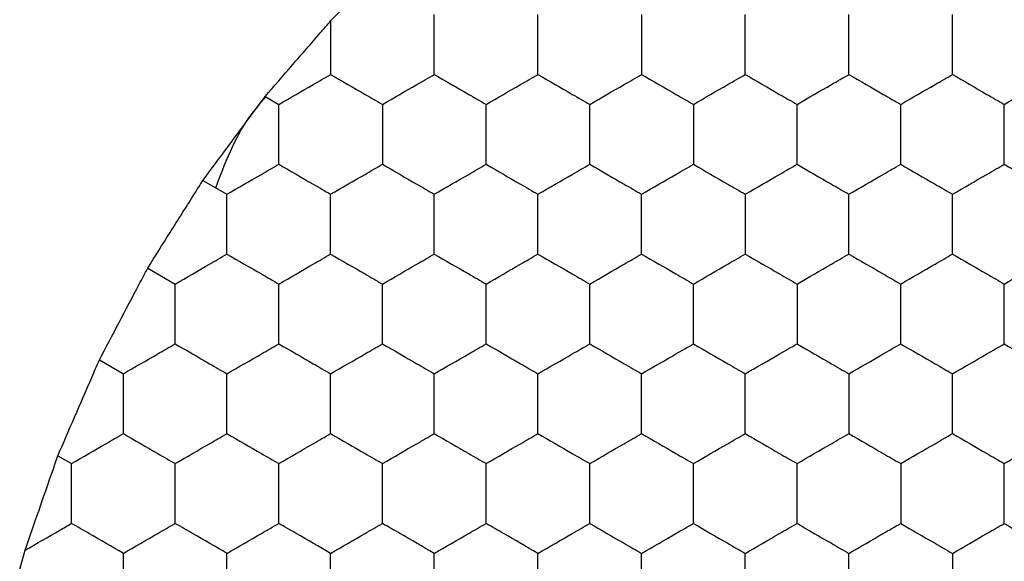
# Model space of a CAD drawing. Units: millimetres. Extents: x 20 to 820, y 20 to 574.
# Drawn here: x 123 to 127, y 160 to 162 of the extents above; entities that cross this region are included whole.
import ezdxf

# ---------------------------------------------------------------- set-up
doc = ezdxf.new("R2010")
doc.units = ezdxf.units.MM
doc.header["$LTSCALE"] = 2

msp = doc.modelspace()

# ---------------------------------------------------------------- linework, layer by layer
at = {"color": 7, "linetype": 'Continuous', "lineweight": 25}
for p, q in [((124.6924, 161.6296), (124.7454, 161.6847)), ((124.4398, 161.338), (124.4924, 161.3076)), ((124.1998, 161.0147), (124.2924, 160.9612)), ((123.9865, 160.6759), (124.0924, 160.6148)), ((123.7998, 160.3218), (123.8924, 160.2684)), ((123.6398, 159.9523), (123.6924, 159.922)), ((123.4924, 159.5143), (123.5136, 159.5878))]:
    msp.add_line(p, q, dxfattribs=at)
for points, knots in [([(125.0924, 161.4231), (125.0924, 161.4744), (125.0924, 161.5519), (125.0924, 161.6282), (125.0924, 161.6541)], [0, 0, 0, 0, 0.6614413, 1, 1, 1, 1]), ([(125.4924, 161.4231), (125.4924, 161.4744), (125.4924, 161.5519), (125.4924, 161.6282), (125.4924, 161.6541)], [0, 0, 0, 0, 0.6614413, 1, 1, 1, 1]), ([(125.8924, 161.6541), (125.8924, 161.6028), (125.8924, 161.5253), (125.8924, 161.449), (125.8924, 161.4231)], [0, 0, 0, 0, 0.6614393, 1, 1, 1, 1]), ([(126.2924, 161.4231), (126.2924, 161.4744), (126.2924, 161.5519), (126.2924, 161.6282), (126.2924, 161.6541)], [0, 0, 0, 0, 0.6614413, 1, 1, 1, 1]), ([(126.6924, 161.4231), (126.6924, 161.4744), (126.6924, 161.5519), (126.6924, 161.6282), (126.6924, 161.6541)], [0, 0, 0, 0, 0.6614413, 1, 1, 1, 1]), ([(127.0924, 161.4231), (127.0924, 161.4744), (127.0924, 161.5519), (127.0924, 161.6282), (127.0924, 161.6541)], [0, 0, 0, 0, 0.6614413, 1, 1, 1, 1]), ([(124.4398, 161.338), (124.4746, 161.3782), (124.544, 161.4586), (124.6326, 161.5606), (124.6792, 161.6144), (124.6924, 161.6296)], [0, 0, 0, 0, 0.4178956, 0.8358236, 1, 1, 1, 1]), ([(124.6924, 161.6296), (124.6924, 161.5779), (124.6924, 161.5083), (124.6924, 161.4406), (124.6924, 161.4231)], [0, 0, 0, 0, 0.741369, 1, 1, 1, 1]), ([(124.4924, 161.3076), (124.5368, 161.3333), (124.6039, 161.3721), (124.67, 161.4102), (124.6924, 161.4231)], [0, 0, 0, 0, 0.661431, 1, 1, 1, 1]), ([(124.6924, 161.4231), (124.7368, 161.3975), (124.8039, 161.3587), (124.87, 161.3206), (124.8924, 161.3076)], [0, 0, 0, 0, 0.661449, 1, 1, 1, 1]), ([(124.8924, 161.3076), (124.9368, 161.3333), (125.0039, 161.3721), (125.07, 161.4102), (125.0924, 161.4231)], [0, 0, 0, 0, 0.661431, 1, 1, 1, 1]), ([(125.0924, 161.4231), (125.1368, 161.3975), (125.2039, 161.3587), (125.27, 161.3206), (125.2924, 161.3076)], [0, 0, 0, 0, 0.661449, 1, 1, 1, 1]), ([(125.2924, 161.3076), (125.3368, 161.3333), (125.4039, 161.3721), (125.47, 161.4102), (125.4924, 161.4231)], [0, 0, 0, 0, 0.661431, 1, 1, 1, 1]), ([(125.4924, 161.4231), (125.5368, 161.3975), (125.6039, 161.3587), (125.67, 161.3206), (125.6924, 161.3076)], [0, 0, 0, 0, 0.661449, 1, 1, 1, 1]), ([(125.6924, 161.3076), (125.7368, 161.3333), (125.8039, 161.3721), (125.87, 161.4102), (125.8924, 161.4231)], [0, 0, 0, 0, 0.661431, 1, 1, 1, 1]), ([(125.8924, 161.4231), (125.9368, 161.3975), (126.0039, 161.3587), (126.07, 161.3206), (126.0924, 161.3076)], [0, 0, 0, 0, 0.661449, 1, 1, 1, 1]), ([(126.0924, 161.3076), (126.1368, 161.3333), (126.2039, 161.3721), (126.27, 161.4102), (126.2924, 161.4231)], [0, 0, 0, 0, 0.661431, 1, 1, 1, 1]), ([(126.2924, 161.4231), (126.3368, 161.3975), (126.4039, 161.3587), (126.47, 161.3206), (126.4924, 161.3076)], [0, 0, 0, 0, 0.661449, 1, 1, 1, 1]), ([(126.4924, 161.3076), (126.5368, 161.3333), (126.6039, 161.372), (126.67, 161.4102), (126.6924, 161.4231)], [0, 0, 0, 0, 0.661458, 1, 1, 1, 1]), ([(126.6924, 161.4231), (126.7368, 161.3975), (126.8039, 161.3587), (126.87, 161.3206), (126.8924, 161.3076)], [0, 0, 0, 0, 0.661431, 1, 1, 1, 1]), ([(126.8924, 161.3076), (126.9368, 161.3333), (127.0039, 161.372), (127.07, 161.4102), (127.0924, 161.4231)], [0, 0, 0, 0, 0.661449, 1, 1, 1, 1]), ([(127.0924, 161.4231), (127.1368, 161.3975), (127.2039, 161.3587), (127.27, 161.3206), (127.2924, 161.3076)], [0, 0, 0, 0, 0.661431, 1, 1, 1, 1]), ([(127.2924, 161.3076), (127.3368, 161.3333), (127.4039, 161.372), (127.47, 161.4102), (127.4924, 161.4231)], [0, 0, 0, 0, 0.661449, 1, 1, 1, 1]), ([(124.1998, 161.0147), (124.2317, 161.0578), (124.2955, 161.144), (124.3801, 161.2576), (124.4255, 161.3186), (124.4398, 161.338)], [0, 0, 0, 0, 0.4058296, 0.8116603, 1, 1, 1, 1]), ([(124.2494, 160.9861), (124.2849, 161.0808), (124.3327, 161.208), (124.4197, 161.3106), (124.4419, 161.3368)], [0, 0, 0, 0, 0.744783, 1, 1, 1, 1]), ([(124.4924, 161.0767), (124.4924, 161.128), (124.4924, 161.2055), (124.4924, 161.2818), (124.4924, 161.3076)], [0, 0, 0, 0, 0.6614413, 1, 1, 1, 1]), ([(124.8924, 161.3076), (124.8924, 161.2564), (124.8924, 161.1788), (124.8924, 161.1025), (124.8924, 161.0767)], [0, 0, 0, 0, 0.6614393, 1, 1, 1, 1]), ([(125.2924, 161.0767), (125.2924, 161.128), (125.2924, 161.2055), (125.2924, 161.2818), (125.2924, 161.3076)], [0, 0, 0, 0, 0.6614413, 1, 1, 1, 1]), ([(125.6924, 161.0767), (125.6924, 161.128), (125.6924, 161.2055), (125.6924, 161.2818), (125.6924, 161.3076)], [0, 0, 0, 0, 0.6614413, 1, 1, 1, 1]), ([(126.0924, 161.3076), (126.0924, 161.2564), (126.0924, 161.1788), (126.0924, 161.1025), (126.0924, 161.0767)], [0, 0, 0, 0, 0.6614393, 1, 1, 1, 1]), ([(126.4924, 161.0767), (126.4924, 161.128), (126.4924, 161.2055), (126.4924, 161.2818), (126.4924, 161.3076)], [0, 0, 0, 0, 0.6614413, 1, 1, 1, 1]), ([(126.8924, 161.0767), (126.8924, 161.128), (126.8924, 161.2055), (126.8924, 161.2818), (126.8924, 161.3076)], [0, 0, 0, 0, 0.6614413, 1, 1, 1, 1]), ([(127.2924, 161.0767), (127.2924, 161.128), (127.2924, 161.2055), (127.2924, 161.2818), (127.2924, 161.3076)], [0, 0, 0, 0, 0.6614413, 1, 1, 1, 1]), ([(124.2924, 160.9612), (124.3368, 160.9869), (124.4039, 161.0256), (124.47, 161.0638), (124.4924, 161.0767)], [0, 0, 0, 0, 0.661458, 1, 1, 1, 1]), ([(124.4924, 161.0767), (124.5368, 161.0511), (124.6039, 161.0123), (124.67, 160.9742), (124.6924, 160.9612)], [0, 0, 0, 0, 0.661431, 1, 1, 1, 1]), ([(124.6924, 160.9612), (124.7368, 160.9869), (124.8039, 161.0256), (124.87, 161.0638), (124.8924, 161.0767)], [0, 0, 0, 0, 0.661449, 1, 1, 1, 1]), ([(124.8924, 161.0767), (124.9368, 161.0511), (125.0039, 161.0123), (125.07, 160.9742), (125.0924, 160.9612)], [0, 0, 0, 0, 0.661431, 1, 1, 1, 1]), ([(125.0924, 160.9612), (125.1368, 160.9869), (125.2039, 161.0256), (125.27, 161.0638), (125.2924, 161.0767)], [0, 0, 0, 0, 0.661449, 1, 1, 1, 1]), ([(125.2924, 161.0767), (125.3368, 161.0511), (125.4039, 161.0123), (125.47, 160.9742), (125.4924, 160.9612)], [0, 0, 0, 0, 0.661431, 1, 1, 1, 1]), ([(125.4924, 160.9612), (125.5368, 160.9869), (125.6039, 161.0256), (125.67, 161.0638), (125.6924, 161.0767)], [0, 0, 0, 0, 0.661449, 1, 1, 1, 1]), ([(125.6924, 161.0767), (125.7368, 161.0511), (125.8039, 161.0123), (125.87, 160.9742), (125.8924, 160.9612)], [0, 0, 0, 0, 0.661431, 1, 1, 1, 1]), ([(125.8924, 160.9612), (125.9368, 160.9869), (126.0039, 161.0256), (126.07, 161.0638), (126.0924, 161.0767)], [0, 0, 0, 0, 0.661449, 1, 1, 1, 1]), ([(126.0924, 161.0767), (126.1368, 161.0511), (126.2039, 161.0123), (126.27, 160.9742), (126.2924, 160.9612)], [0, 0, 0, 0, 0.661431, 1, 1, 1, 1]), ([(126.2924, 160.9612), (126.3368, 160.9869), (126.4039, 161.0256), (126.47, 161.0638), (126.4924, 161.0767)], [0, 0, 0, 0, 0.661449, 1, 1, 1, 1]), ([(126.4924, 161.0767), (126.5368, 161.0511), (126.6039, 161.0123), (126.67, 160.9742), (126.6924, 160.9612)], [0, 0, 0, 0, 0.661458, 1, 1, 1, 1]), ([(126.6924, 160.9612), (126.7368, 160.9869), (126.8039, 161.0256), (126.87, 161.0638), (126.8924, 161.0767)], [0, 0, 0, 0, 0.661431, 1, 1, 1, 1]), ([(126.8924, 161.0767), (126.9368, 161.0511), (127.0039, 161.0123), (127.07, 160.9742), (127.0924, 160.9612)], [0, 0, 0, 0, 0.661449, 1, 1, 1, 1]), ([(127.0924, 160.9612), (127.1368, 160.9869), (127.2039, 161.0256), (127.27, 161.0638), (127.2924, 161.0767)], [0, 0, 0, 0, 0.661431, 1, 1, 1, 1]), ([(127.2924, 161.0767), (127.3368, 161.0511), (127.4039, 161.0123), (127.47, 160.9742), (127.4924, 160.9612)], [0, 0, 0, 0, 0.661449, 1, 1, 1, 1]), ([(123.9865, 160.6759), (124.015, 160.7214), (124.0721, 160.8123), (124.1472, 160.9313), (124.1875, 160.9951), (124.1998, 161.0147)], [0, 0, 0, 0, 0.4093, 0.818603, 1, 1, 1, 1]), ([(124.2924, 160.7303), (124.2924, 160.7816), (124.2924, 160.8591), (124.2924, 160.9354), (124.2924, 160.9612)], [0, 0, 0, 0, 0.6614393, 1, 1, 1, 1]), ([(124.6924, 160.7303), (124.6924, 160.7816), (124.6924, 160.8591), (124.6924, 160.9354), (124.6924, 160.9612)], [0, 0, 0, 0, 0.6614393, 1, 1, 1, 1]), ([(125.0924, 160.7303), (125.0924, 160.7816), (125.0924, 160.8591), (125.0924, 160.9354), (125.0924, 160.9612)], [0, 0, 0, 0, 0.6614393, 1, 1, 1, 1]), ([(125.4924, 160.7303), (125.4924, 160.7816), (125.4924, 160.8591), (125.4924, 160.9354), (125.4924, 160.9612)], [0, 0, 0, 0, 0.6614393, 1, 1, 1, 1]), ([(125.8924, 160.7303), (125.8924, 160.7816), (125.8924, 160.8591), (125.8924, 160.9354), (125.8924, 160.9612)], [0, 0, 0, 0, 0.6614393, 1, 1, 1, 1]), ([(126.2924, 160.9612), (126.2924, 160.91), (126.2924, 160.8324), (126.2924, 160.7561), (126.2924, 160.7303)], [0, 0, 0, 0, 0.6614413, 1, 1, 1, 1]), ([(126.6924, 160.7303), (126.6924, 160.7816), (126.6924, 160.8591), (126.6924, 160.9354), (126.6924, 160.9612)], [0, 0, 0, 0, 0.6614393, 1, 1, 1, 1]), ([(127.0924, 160.7303), (127.0924, 160.7816), (127.0924, 160.8591), (127.0924, 160.9354), (127.0924, 160.9612)], [0, 0, 0, 0, 0.6614393, 1, 1, 1, 1]), ([(124.0924, 160.6148), (124.1368, 160.6405), (124.2039, 160.6792), (124.27, 160.7174), (124.2924, 160.7303)], [0, 0, 0, 0, 0.661449, 1, 1, 1, 1]), ([(124.2924, 160.7303), (124.3368, 160.7047), (124.4039, 160.6659), (124.47, 160.6277), (124.4924, 160.6148)], [0, 0, 0, 0, 0.661458, 1, 1, 1, 1]), ([(124.4924, 160.6148), (124.5368, 160.6405), (124.6039, 160.6792), (124.67, 160.7174), (124.6924, 160.7303)], [0, 0, 0, 0, 0.661431, 1, 1, 1, 1]), ([(124.6924, 160.7303), (124.7368, 160.7047), (124.8039, 160.6659), (124.87, 160.6277), (124.8924, 160.6148)], [0, 0, 0, 0, 0.661449, 1, 1, 1, 1]), ([(124.8924, 160.6148), (124.9368, 160.6405), (125.0039, 160.6792), (125.07, 160.7174), (125.0924, 160.7303)], [0, 0, 0, 0, 0.661431, 1, 1, 1, 1]), ([(125.0924, 160.7303), (125.1368, 160.7047), (125.2039, 160.6659), (125.27, 160.6277), (125.2924, 160.6148)], [0, 0, 0, 0, 0.661449, 1, 1, 1, 1]), ([(125.2924, 160.6148), (125.3368, 160.6405), (125.4039, 160.6792), (125.47, 160.7174), (125.4924, 160.7303)], [0, 0, 0, 0, 0.661431, 1, 1, 1, 1]), ([(125.4924, 160.7303), (125.5368, 160.7047), (125.6039, 160.6659), (125.67, 160.6277), (125.6924, 160.6148)], [0, 0, 0, 0, 0.661449, 1, 1, 1, 1]), ([(125.6924, 160.6148), (125.7368, 160.6405), (125.8039, 160.6792), (125.87, 160.7174), (125.8924, 160.7303)], [0, 0, 0, 0, 0.661431, 1, 1, 1, 1]), ([(125.8924, 160.7303), (125.9368, 160.7047), (126.0039, 160.6659), (126.07, 160.6277), (126.0924, 160.6148)], [0, 0, 0, 0, 0.661449, 1, 1, 1, 1]), ([(126.0924, 160.6148), (126.1368, 160.6405), (126.2039, 160.6792), (126.27, 160.7174), (126.2924, 160.7303)], [0, 0, 0, 0, 0.661431, 1, 1, 1, 1]), ([(126.2924, 160.7303), (126.3368, 160.7047), (126.4039, 160.6659), (126.47, 160.6277), (126.4924, 160.6148)], [0, 0, 0, 0, 0.661449, 1, 1, 1, 1]), ([(126.4924, 160.6148), (126.5368, 160.6405), (126.6039, 160.6792), (126.67, 160.7174), (126.6924, 160.7303)], [0, 0, 0, 0, 0.661458, 1, 1, 1, 1]), ([(126.6924, 160.7303), (126.7368, 160.7047), (126.8039, 160.6659), (126.87, 160.6277), (126.8924, 160.6148)], [0, 0, 0, 0, 0.661431, 1, 1, 1, 1]), ([(126.8924, 160.6148), (126.9368, 160.6405), (127.0039, 160.6792), (127.07, 160.7174), (127.0924, 160.7303)], [0, 0, 0, 0, 0.661449, 1, 1, 1, 1]), ([(127.0924, 160.7303), (127.1368, 160.7047), (127.2039, 160.6659), (127.27, 160.6277), (127.2924, 160.6148)], [0, 0, 0, 0, 0.661431, 1, 1, 1, 1]), ([(127.2924, 160.6148), (127.3368, 160.6405), (127.4039, 160.6792), (127.47, 160.7174), (127.4924, 160.7303)], [0, 0, 0, 0, 0.661449, 1, 1, 1, 1]), ([(123.7998, 160.3218), (123.8248, 160.3693), (123.8747, 160.4643), (123.9405, 160.5888), (123.9757, 160.6555), (123.9865, 160.6759)], [0, 0, 0, 0, 0.409301, 0.818595, 1, 1, 1, 1]), ([(124.0924, 160.3839), (124.0924, 160.4352), (124.0924, 160.5127), (124.0924, 160.589), (124.0924, 160.6148)], [0, 0, 0, 0, 0.6614393, 1, 1, 1, 1]), ([(124.4924, 160.3839), (124.4924, 160.4352), (124.4924, 160.5127), (124.4924, 160.589), (124.4924, 160.6148)], [0, 0, 0, 0, 0.6614393, 1, 1, 1, 1]), ([(124.8924, 160.3839), (124.8924, 160.4352), (124.8924, 160.5127), (124.8924, 160.589), (124.8924, 160.6148)], [0, 0, 0, 0, 0.6614393, 1, 1, 1, 1]), ([(125.2924, 160.3839), (125.2924, 160.4352), (125.2924, 160.5127), (125.2924, 160.589), (125.2924, 160.6148)], [0, 0, 0, 0, 0.6614393, 1, 1, 1, 1]), ([(125.6924, 160.3839), (125.6924, 160.4352), (125.6924, 160.5127), (125.6924, 160.589), (125.6924, 160.6148)], [0, 0, 0, 0, 0.6614393, 1, 1, 1, 1]), ([(126.0924, 160.3839), (126.0924, 160.4352), (126.0924, 160.5127), (126.0924, 160.589), (126.0924, 160.6148)], [0, 0, 0, 0, 0.6614393, 1, 1, 1, 1]), ([(126.4924, 160.6148), (126.4924, 160.5635), (126.4924, 160.486), (126.4924, 160.4097), (126.4924, 160.3839)], [0, 0, 0, 0, 0.6614413, 1, 1, 1, 1]), ([(126.8924, 160.3839), (126.8924, 160.4352), (126.8924, 160.5127), (126.8924, 160.589), (126.8924, 160.6148)], [0, 0, 0, 0, 0.6614393, 1, 1, 1, 1]), ([(127.2924, 160.3839), (127.2924, 160.4352), (127.2924, 160.5127), (127.2924, 160.589), (127.2924, 160.6148)], [0, 0, 0, 0, 0.6614393, 1, 1, 1, 1]), ([(123.8924, 160.2684), (123.9368, 160.2941), (124.0039, 160.3328), (124.07, 160.371), (124.0924, 160.3839)], [0, 0, 0, 0, 0.661431, 1, 1, 1, 1]), ([(124.0924, 160.3839), (124.1368, 160.3582), (124.2039, 160.3195), (124.27, 160.2813), (124.2924, 160.2684)], [0, 0, 0, 0, 0.66145, 1, 1, 1, 1]), ([(124.2924, 160.2684), (124.3368, 160.2941), (124.4039, 160.3328), (124.47, 160.371), (124.4924, 160.3839)], [0, 0, 0, 0, 0.661458, 1, 1, 1, 1]), ([(124.4924, 160.3839), (124.5368, 160.3582), (124.6039, 160.3195), (124.67, 160.2813), (124.6924, 160.2684)], [0, 0, 0, 0, 0.6614316, 1, 1, 1, 1]), ([(124.6924, 160.2684), (124.7368, 160.2941), (124.8039, 160.3328), (124.87, 160.371), (124.8924, 160.3839)], [0, 0, 0, 0, 0.661449, 1, 1, 1, 1]), ([(124.8924, 160.3839), (124.9368, 160.3582), (125.0039, 160.3195), (125.07, 160.2813), (125.0924, 160.2684)], [0, 0, 0, 0, 0.6614316, 1, 1, 1, 1]), ([(125.0924, 160.2684), (125.1368, 160.2941), (125.2039, 160.3328), (125.27, 160.371), (125.2924, 160.3839)], [0, 0, 0, 0, 0.661449, 1, 1, 1, 1]), ([(125.2924, 160.3839), (125.3368, 160.3582), (125.4039, 160.3195), (125.47, 160.2813), (125.4924, 160.2684)], [0, 0, 0, 0, 0.6614316, 1, 1, 1, 1]), ([(125.4924, 160.2684), (125.5368, 160.2941), (125.6039, 160.3328), (125.67, 160.371), (125.6924, 160.3839)], [0, 0, 0, 0, 0.661449, 1, 1, 1, 1]), ([(125.6924, 160.3839), (125.7368, 160.3582), (125.8039, 160.3195), (125.87, 160.2813), (125.8924, 160.2684)], [0, 0, 0, 0, 0.6614316, 1, 1, 1, 1]), ([(125.8924, 160.2684), (125.9368, 160.2941), (126.0039, 160.3328), (126.07, 160.371), (126.0924, 160.3839)], [0, 0, 0, 0, 0.661449, 1, 1, 1, 1]), ([(126.0924, 160.3839), (126.1368, 160.3582), (126.2039, 160.3195), (126.27, 160.2813), (126.2924, 160.2684)], [0, 0, 0, 0, 0.6614316, 1, 1, 1, 1]), ([(126.2924, 160.2684), (126.3368, 160.2941), (126.4039, 160.3328), (126.47, 160.371), (126.4924, 160.3839)], [0, 0, 0, 0, 0.661449, 1, 1, 1, 1]), ([(126.4924, 160.3839), (126.5368, 160.3582), (126.6039, 160.3195), (126.67, 160.2813), (126.6924, 160.2684)], [0, 0, 0, 0, 0.6614591, 1, 1, 1, 1]), ([(126.6924, 160.2684), (126.7368, 160.2941), (126.8039, 160.3328), (126.87, 160.371), (126.8924, 160.3839)], [0, 0, 0, 0, 0.661431, 1, 1, 1, 1]), ([(126.8924, 160.3839), (126.9368, 160.3582), (127.0039, 160.3195), (127.07, 160.2813), (127.0924, 160.2684)], [0, 0, 0, 0, 0.66145, 1, 1, 1, 1]), ([(127.0924, 160.2684), (127.1368, 160.2941), (127.2039, 160.3328), (127.27, 160.371), (127.2924, 160.3839)], [0, 0, 0, 0, 0.661431, 1, 1, 1, 1]), ([(127.2924, 160.3839), (127.3368, 160.3582), (127.4039, 160.3195), (127.47, 160.2813), (127.4924, 160.2684)], [0, 0, 0, 0, 0.66145, 1, 1, 1, 1]), ([(123.6398, 159.9523), (123.661, 160.0013), (123.7032, 160.0993), (123.7597, 160.2294), (123.7902, 160.2996), (123.7998, 160.3218)], [0, 0, 0, 0, 0.405839, 0.811688, 1, 1, 1, 1]), ([(123.8924, 160.0375), (123.8924, 160.0888), (123.8924, 160.1663), (123.8924, 160.2426), (123.8924, 160.2684)], [0, 0, 0, 0, 0.6614393, 1, 1, 1, 1]), ([(124.2924, 160.0375), (124.2924, 160.0888), (124.2924, 160.1663), (124.2924, 160.2426), (124.2924, 160.2684)], [0, 0, 0, 0, 0.6614393, 1, 1, 1, 1]), ([(124.6924, 160.0375), (124.6924, 160.0888), (124.6924, 160.1663), (124.6924, 160.2426), (124.6924, 160.2684)], [0, 0, 0, 0, 0.6614393, 1, 1, 1, 1]), ([(125.0924, 160.0375), (125.0924, 160.0888), (125.0924, 160.1663), (125.0924, 160.2426), (125.0924, 160.2684)], [0, 0, 0, 0, 0.6614393, 1, 1, 1, 1]), ([(125.4924, 160.0375), (125.4924, 160.0888), (125.4924, 160.1663), (125.4924, 160.2426), (125.4924, 160.2684)], [0, 0, 0, 0, 0.6614393, 1, 1, 1, 1]), ([(125.8924, 160.0375), (125.8924, 160.0888), (125.8924, 160.1663), (125.8924, 160.2426), (125.8924, 160.2684)], [0, 0, 0, 0, 0.6614393, 1, 1, 1, 1]), ([(126.2924, 160.0375), (126.2924, 160.0888), (126.2924, 160.1663), (126.2924, 160.2426), (126.2924, 160.2684)], [0, 0, 0, 0, 0.6614393, 1, 1, 1, 1]), ([(126.6924, 160.2684), (126.6924, 160.2171), (126.6924, 160.1396), (126.6924, 160.0633), (126.6924, 160.0375)], [0, 0, 0, 0, 0.6614413, 1, 1, 1, 1]), ([(127.0924, 160.0375), (127.0924, 160.0888), (127.0924, 160.1663), (127.0924, 160.2426), (127.0924, 160.2684)], [0, 0, 0, 0, 0.6614393, 1, 1, 1, 1]), ([(123.6924, 159.922), (123.7368, 159.9476), (123.8039, 159.9864), (123.87, 160.0246), (123.8924, 160.0375)], [0, 0, 0, 0, 0.6614491, 1, 1, 1, 1]), ([(123.8924, 160.0375), (123.9368, 160.0118), (124.0039, 159.9731), (124.07, 159.9349), (124.0924, 159.922)], [0, 0, 0, 0, 0.661431, 1, 1, 1, 1]), ([(124.0924, 159.922), (124.1368, 159.9476), (124.2039, 159.9864), (124.27, 160.0246), (124.2924, 160.0375)], [0, 0, 0, 0, 0.6614491, 1, 1, 1, 1]), ([(124.2924, 160.0375), (124.3368, 160.0118), (124.4039, 159.9731), (124.47, 159.9349), (124.4924, 159.922)], [0, 0, 0, 0, 0.6614584, 1, 1, 1, 1]), ([(124.4924, 159.922), (124.5368, 159.9476), (124.6039, 159.9864), (124.67, 160.0246), (124.6924, 160.0375)], [0, 0, 0, 0, 0.661431, 1, 1, 1, 1]), ([(124.6924, 160.0375), (124.7368, 160.0118), (124.8039, 159.9731), (124.87, 159.9349), (124.8924, 159.922)], [0, 0, 0, 0, 0.6614491, 1, 1, 1, 1]), ([(124.8924, 159.922), (124.9368, 159.9476), (125.0039, 159.9864), (125.07, 160.0246), (125.0924, 160.0375)], [0, 0, 0, 0, 0.661431, 1, 1, 1, 1]), ([(125.0924, 160.0375), (125.1368, 160.0118), (125.2039, 159.9731), (125.27, 159.9349), (125.2924, 159.922)], [0, 0, 0, 0, 0.6614491, 1, 1, 1, 1]), ([(125.2924, 159.922), (125.3368, 159.9476), (125.4039, 159.9864), (125.47, 160.0246), (125.4924, 160.0375)], [0, 0, 0, 0, 0.661431, 1, 1, 1, 1]), ([(125.4924, 160.0375), (125.5368, 160.0118), (125.6039, 159.9731), (125.67, 159.9349), (125.6924, 159.922)], [0, 0, 0, 0, 0.6614491, 1, 1, 1, 1]), ([(125.6924, 159.922), (125.7368, 159.9476), (125.8039, 159.9864), (125.87, 160.0246), (125.8924, 160.0375)], [0, 0, 0, 0, 0.661431, 1, 1, 1, 1]), ([(125.8924, 160.0375), (125.9368, 160.0118), (126.0039, 159.9731), (126.07, 159.9349), (126.0924, 159.922)], [0, 0, 0, 0, 0.6614491, 1, 1, 1, 1]), ([(126.0924, 159.922), (126.1368, 159.9476), (126.2039, 159.9864), (126.27, 160.0246), (126.2924, 160.0375)], [0, 0, 0, 0, 0.661431, 1, 1, 1, 1]), ([(126.2924, 160.0375), (126.3368, 160.0118), (126.4039, 159.9731), (126.47, 159.9349), (126.4924, 159.922)], [0, 0, 0, 0, 0.6614491, 1, 1, 1, 1]), ([(126.4924, 159.922), (126.5368, 159.9476), (126.6039, 159.9864), (126.67, 160.0246), (126.6924, 160.0375)], [0, 0, 0, 0, 0.6614584, 1, 1, 1, 1]), ([(126.6924, 160.0375), (126.7368, 160.0118), (126.8039, 159.9731), (126.87, 159.9349), (126.8924, 159.922)], [0, 0, 0, 0, 0.661431, 1, 1, 1, 1]), ([(126.8924, 159.922), (126.9368, 159.9476), (127.0039, 159.9864), (127.07, 160.0246), (127.0924, 160.0375)], [0, 0, 0, 0, 0.6614491, 1, 1, 1, 1]), ([(127.0924, 160.0375), (127.1368, 160.0118), (127.2039, 159.9731), (127.27, 159.9349), (127.2924, 159.922)], [0, 0, 0, 0, 0.661431, 1, 1, 1, 1]), ([(127.2924, 159.922), (127.3368, 159.9476), (127.4039, 159.9864), (127.47, 160.0246), (127.4924, 160.0375)], [0, 0, 0, 0, 0.6614491, 1, 1, 1, 1]), ([(123.5136, 159.5878), (123.5308, 159.6376), (123.5651, 159.7371), (123.6096, 159.8651), (123.6332, 159.9332), (123.6398, 159.9523)], [0, 0, 0, 0, 0.417983, 0.835999, 1, 1, 1, 1]), ([(123.6924, 159.6911), (123.6924, 159.7423), (123.6924, 159.8199), (123.6924, 159.8962), (123.6924, 159.922)], [0, 0, 0, 0, 0.6614413, 1, 1, 1, 1]), ([(124.0924, 159.6911), (124.0924, 159.7423), (124.0924, 159.8199), (124.0924, 159.8962), (124.0924, 159.922)], [0, 0, 0, 0, 0.6614413, 1, 1, 1, 1]), ([(124.4924, 159.6911), (124.4924, 159.7423), (124.4924, 159.8199), (124.4924, 159.8962), (124.4924, 159.922)], [0, 0, 0, 0, 0.6614413, 1, 1, 1, 1]), ([(124.8924, 159.6911), (124.8924, 159.7423), (124.8924, 159.8199), (124.8924, 159.8962), (124.8924, 159.922)], [0, 0, 0, 0, 0.6614413, 1, 1, 1, 1]), ([(125.2924, 159.6911), (125.2924, 159.7423), (125.2924, 159.8199), (125.2924, 159.8962), (125.2924, 159.922)], [0, 0, 0, 0, 0.6614413, 1, 1, 1, 1]), ([(125.6924, 159.6911), (125.6924, 159.7423), (125.6924, 159.8199), (125.6924, 159.8962), (125.6924, 159.922)], [0, 0, 0, 0, 0.6614413, 1, 1, 1, 1]), ([(126.0924, 159.6911), (126.0924, 159.7423), (126.0924, 159.8199), (126.0924, 159.8962), (126.0924, 159.922)], [0, 0, 0, 0, 0.6614413, 1, 1, 1, 1]), ([(126.4924, 159.6911), (126.4924, 159.7423), (126.4924, 159.8199), (126.4924, 159.8962), (126.4924, 159.922)], [0, 0, 0, 0, 0.6614413, 1, 1, 1, 1]), ([(126.8924, 159.922), (126.8924, 159.8707), (126.8924, 159.7932), (126.8924, 159.7169), (126.8924, 159.6911)], [0, 0, 0, 0, 0.6614393, 1, 1, 1, 1]), ([(127.2924, 159.6911), (127.2924, 159.7423), (127.2924, 159.8199), (127.2924, 159.8962), (127.2924, 159.922)], [0, 0, 0, 0, 0.6614413, 1, 1, 1, 1]), ([(123.5136, 159.5878), (123.5583, 159.6137), (123.6186, 159.6485), (123.6772, 159.6823), (123.6924, 159.6911)], [0, 0, 0, 0, 0.741359, 1, 1, 1, 1]), ([(123.8924, 159.5756), (123.848, 159.6012), (123.7808, 159.64), (123.7147, 159.6782), (123.6924, 159.6911)], [0, 0, 0, 0, 0.66145, 1, 1, 1, 1]), ([(123.8924, 159.5756), (123.9368, 159.6012), (124.0039, 159.64), (124.07, 159.6782), (124.0924, 159.6911)], [0, 0, 0, 0, 0.6614316, 1, 1, 1, 1]), ([(124.2924, 159.5756), (124.248, 159.6012), (124.1808, 159.64), (124.1147, 159.6782), (124.0924, 159.6911)], [0, 0, 0, 0, 0.66145, 1, 1, 1, 1]), ([(124.2924, 159.5756), (124.3368, 159.6012), (124.4039, 159.64), (124.47, 159.6782), (124.4924, 159.6911)], [0, 0, 0, 0, 0.6614591, 1, 1, 1, 1]), ([(124.6924, 159.5756), (124.648, 159.6012), (124.5808, 159.64), (124.5147, 159.6782), (124.4924, 159.6911)], [0, 0, 0, 0, 0.6614316, 1, 1, 1, 1]), ([(124.6924, 159.5756), (124.7368, 159.6012), (124.8039, 159.64), (124.87, 159.6782), (124.8924, 159.6911)], [0, 0, 0, 0, 0.66145, 1, 1, 1, 1]), ([(125.0924, 159.5756), (125.048, 159.6012), (124.9808, 159.64), (124.9147, 159.6782), (124.8924, 159.6911)], [0, 0, 0, 0, 0.6614316, 1, 1, 1, 1]), ([(125.0924, 159.5756), (125.1368, 159.6012), (125.2039, 159.64), (125.27, 159.6782), (125.2924, 159.6911)], [0, 0, 0, 0, 0.66145, 1, 1, 1, 1]), ([(125.4924, 159.5756), (125.448, 159.6012), (125.3808, 159.64), (125.3147, 159.6782), (125.2924, 159.6911)], [0, 0, 0, 0, 0.6614316, 1, 1, 1, 1]), ([(125.4924, 159.5756), (125.5368, 159.6012), (125.6039, 159.64), (125.67, 159.6782), (125.6924, 159.6911)], [0, 0, 0, 0, 0.66145, 1, 1, 1, 1]), ([(125.6924, 159.6911), (125.7368, 159.6654), (125.8039, 159.6267), (125.87, 159.5885), (125.8924, 159.5756)], [0, 0, 0, 0, 0.661431, 1, 1, 1, 1]), ([(125.8924, 159.5756), (125.9368, 159.6012), (126.0039, 159.64), (126.07, 159.6782), (126.0924, 159.6911)], [0, 0, 0, 0, 0.66145, 1, 1, 1, 1]), ([(126.0924, 159.6911), (126.1368, 159.6654), (126.2039, 159.6267), (126.27, 159.5885), (126.2924, 159.5756)], [0, 0, 0, 0, 0.661431, 1, 1, 1, 1]), ([(126.2924, 159.5756), (126.3368, 159.6012), (126.4039, 159.64), (126.47, 159.6782), (126.4924, 159.6911)], [0, 0, 0, 0, 0.66145, 1, 1, 1, 1]), ([(126.4924, 159.6911), (126.5368, 159.6654), (126.6039, 159.6267), (126.67, 159.5885), (126.6924, 159.5756)], [0, 0, 0, 0, 0.661458, 1, 1, 1, 1]), ([(126.6924, 159.5756), (126.7368, 159.6012), (126.8039, 159.64), (126.87, 159.6782), (126.8924, 159.6911)], [0, 0, 0, 0, 0.6614316, 1, 1, 1, 1]), ([(126.8924, 159.6911), (126.9368, 159.6654), (127.0039, 159.6267), (127.07, 159.5885), (127.0924, 159.5756)], [0, 0, 0, 0, 0.661449, 1, 1, 1, 1]), ([(127.0924, 159.5756), (127.1368, 159.6012), (127.2039, 159.64), (127.27, 159.6782), (127.2924, 159.6911)], [0, 0, 0, 0, 0.6614316, 1, 1, 1, 1]), ([(127.2924, 159.6911), (127.3368, 159.6654), (127.4039, 159.6267), (127.47, 159.5885), (127.4924, 159.5756)], [0, 0, 0, 0, 0.661449, 1, 1, 1, 1]), ([(123.8924, 159.3447), (123.8924, 159.3959), (123.8924, 159.4735), (123.8924, 159.5498), (123.8924, 159.5756)], [0, 0, 0, 0, 0.6614413, 1, 1, 1, 1]), ([(124.2924, 159.3447), (124.2924, 159.3959), (124.2924, 159.4735), (124.2924, 159.5498), (124.2924, 159.5756)], [0, 0, 0, 0, 0.6614413, 1, 1, 1, 1]), ([(124.6924, 159.3447), (124.6924, 159.3959), (124.6924, 159.4735), (124.6924, 159.5498), (124.6924, 159.5756)], [0, 0, 0, 0, 0.6614413, 1, 1, 1, 1]), ([(125.0924, 159.3447), (125.0924, 159.3959), (125.0924, 159.4735), (125.0924, 159.5498), (125.0924, 159.5756)], [0, 0, 0, 0, 0.6614413, 1, 1, 1, 1]), ([(125.4924, 159.3447), (125.4924, 159.3959), (125.4924, 159.4735), (125.4924, 159.5498), (125.4924, 159.5756)], [0, 0, 0, 0, 0.6614413, 1, 1, 1, 1]), ([(125.8924, 159.3447), (125.8924, 159.3959), (125.8924, 159.4735), (125.8924, 159.5498), (125.8924, 159.5756)], [0, 0, 0, 0, 0.6614413, 1, 1, 1, 1]), ([(126.2924, 159.3447), (126.2924, 159.3959), (126.2924, 159.4735), (126.2924, 159.5498), (126.2924, 159.5756)], [0, 0, 0, 0, 0.6614413, 1, 1, 1, 1]), ([(126.6924, 159.3447), (126.6924, 159.3959), (126.6924, 159.4735), (126.6924, 159.5498), (126.6924, 159.5756)], [0, 0, 0, 0, 0.6614413, 1, 1, 1, 1]), ([(127.0924, 159.5756), (127.0924, 159.5243), (127.0924, 159.4468), (127.0924, 159.3705), (127.0924, 159.3447)], [0, 0, 0, 0, 0.6614393, 1, 1, 1, 1])]:
    msp.add_open_spline(points, degree=3, knots=knots, dxfattribs=at)

doc.saveas('drawing.dxf')
